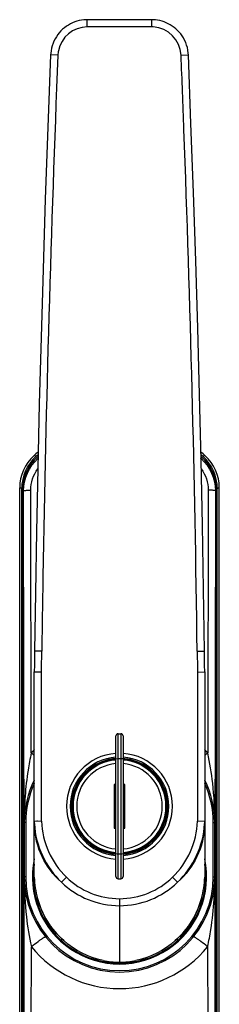
# Model space of a CAD drawing. Units: millimetres. Extents: x -65 to 435, y 3 to 380.
# Drawn here: x 192 to 220, y 83 to 219 of the extents above; entities that cross this region are included whole.
import ezdxf

# ---------------------------------------------------------------- set-up
doc = ezdxf.new("R2010")
doc.units = ezdxf.units.MM
doc.header["$LTSCALE"] = 23.1
doc.layers.add('COMPONENTI_DI_ASSIEME', color=7, linetype='CONTINUOUS')

msp = doc.modelspace()

# ---------------------------------------------------------------- linework, layer by layer
at = {"layer": 'COMPONENTI_DI_ASSIEME', "linetype": 'Continuous'}
for p, q in [((210.46085, 218.91725), (201.55971, 218.91725)), ((201.55971, 217.91725), (201.55971, 218.91725)), ((210.46085, 217.91725), (210.46085, 218.91725)), ((210.46085, 217.91725), (201.55971, 217.91725)), ((197.51889, 214.03489), (196.51965, 214.07414)), ((214.49889, 214.03601), (215.49812, 214.07527)), ((194.53809, 158.69061), (194.214, 158.76992)), ((194.77395, 158.46498), (194.69794, 158.60027)), ((217.24502, 158.46745), (217.31965, 158.60027)), ((217.80358, 158.76992), (217.47949, 158.69061)), ((192.25879, 46.99507), (192.25879, 154.33942)), ((192.53481, 47.11777), (192.53481, 154.21672)), ((192.67879, 154.11067), (192.67879, 47.22383)), ((192.79645, 153.93393), (192.67879, 154.11067)), ((192.88476, 100.93932), (192.79645, 153.93393)), ((193.85668, 117.76884), (193.79627, 154.02109)), ((218.22132, 154.02109), (218.1609, 117.76884)), ((219.22114, 153.93393), (219.13283, 100.94465)), ((219.22114, 153.93393), (219.33879, 154.11067)), ((219.33879, 47.22383), (219.33879, 154.11067)), ((219.48278, 47.11777), (219.48278, 154.21672)), ((219.75879, 46.99507), (219.75879, 154.33942)), ((195.30424, 131.82163), (194.30432, 131.83423)), ((216.71335, 131.82163), (217.71327, 131.83423)), ((217.72005, 131.32529), (217.71327, 131.83423)), ((194.28726, 130.63611), (194.27504, 129.88769)), ((194.27504, 129.88769), (194.25879, 128.94772)), ((217.75879, 128.94704), (217.74276, 129.87447)), ((194.25879, 100.61587), (194.25879, 128.94772)), ((195.25879, 108.35348), (195.25879, 128.93825)), ((216.75879, 128.93825), (217.75879, 128.94704)), ((216.75879, 128.93825), (216.75879, 108.35348)), ((217.75879, 128.94661), (217.75879, 100.61587)), ((205.50879, 100.71729), (205.50879, 120.11719)), ((205.80879, 100.41725), (205.80879, 120.41725)), ((205.80879, 120.41725), (206.20879, 120.41725)), ((206.20879, 120.41725), (206.20879, 100.41725)), ((206.50879, 120.11719), (206.50879, 100.71729)), ((204.65224, 116.77296), (204.54756, 116.87753)), ((207.36535, 116.77296), (207.47003, 116.87753)), ((205.25879, 113.41725), (205.25879, 107.41725)), ((205.50879, 113.41725), (205.25879, 113.41725)), ((206.75879, 113.41725), (206.50879, 113.41725)), ((206.75879, 107.41725), (206.75879, 113.41725)), ((192.87615, 108.19087), (192.87617, 108.16724)), ((192.87617, 108.16724), (192.87618, 108.15286)), ((192.87618, 108.15286), (192.88476, 100.93932)), ((192.88522, 108.16725), (192.88522, 100.66725)), ((193.08522, 108.16725), (192.88522, 108.16725)), ((193.08522, 108.16725), (193.08522, 100.66725)), ((194.25884, 108.33417), (194.25879, 108.3328)), ((195.25879, 108.35346), (194.25884, 108.33417)), ((194.55624, 108.33984), (194.27552, 108.3345)), ((194.76322, 108.34382), (194.68983, 108.34241)), ((205.25879, 107.41725), (205.50879, 107.41725)), ((206.50879, 107.41725), (206.75879, 107.41725)), ((217.75874, 108.33417), (216.75879, 108.35346)), ((217.75879, 108.3328), (217.75874, 108.33417)), ((218.93237, 100.66725), (218.93237, 108.16725)), ((218.93237, 108.16725), (219.13237, 108.16725)), ((219.13237, 100.66725), (219.13237, 108.16725)), ((219.13283, 100.94466), (219.1414, 108.15286)), ((219.1414, 108.15286), (219.14142, 108.16724)), ((219.14142, 108.16724), (219.14143, 108.18962)), ((201.47956, 105.5814), (201.47905, 105.58785)), ((201.54057, 105.62957), (201.54599, 105.63002)), ((201.61122, 105.63498), (201.54599, 105.63002)), ((202.02775, 105.24665), (202.04725, 105.2659)), ((209.97033, 105.26589), (209.98984, 105.24665)), ((210.4716, 105.63002), (210.40637, 105.63498)), ((192.79645, 47.40056), (192.88506, 100.57144)), ((192.88489, 100.60426), (192.88499, 100.58247)), ((192.88499, 100.58247), (192.88506, 100.57144)), ((193.08522, 100.66725), (192.88522, 100.66725)), ((198.69988, 100.63418), (198.02055, 99.92536)), ((213.3177, 100.63418), (213.99703, 99.92536)), ((218.93237, 100.66725), (219.13237, 100.66725)), ((219.13253, 100.57144), (219.13264, 100.59261)), ((219.13253, 100.57144), (219.22114, 47.40056)), ((219.13264, 100.59261), (219.13269, 100.60326)), ((205.80879, 100.41725), (206.20879, 100.41725)), ((206.00879, 97.66946), (206.00879, 88.91725)), ((193.79627, 47.3134), (193.86916, 91.05023)), ((218.14843, 91.05023), (218.22132, 47.3134))]:
    msp.add_line(p, q, dxfattribs=at)
for points in [[(201.55971, 218.91725), (201.40767, 218.91486), (201.08654, 218.89418), (200.7673, 218.85248), (200.45178, 218.79009), (200.14106, 218.70744), (199.83568, 218.60482), (199.53674, 218.4826), (199.24547, 218.34125), (198.96273, 218.18114), (198.68979, 218.00285), (198.42769, 217.80702), (198.17701, 217.59377), (197.93864, 217.36309), (197.71422, 217.11534), (197.5058, 216.85231), (197.31395, 216.57485), (197.1392, 216.283), (196.98284, 215.97695), (196.8468, 215.65803), (196.73273, 215.3281), (196.64146, 214.98769), (196.57414, 214.63803), (196.53192, 214.28111), (196.51965, 214.07414)], [(215.49812, 214.07527), (215.48418, 214.30491), (215.43524, 214.69237), (215.35795, 215.06598), (215.25508, 215.42319), (215.12909, 215.76327), (214.98204, 216.08648), (214.81656, 216.3921), (214.63507, 216.67971), (214.43824, 216.95079), (214.22666, 217.20527), (214.00294, 217.44116), (213.76799, 217.65948), (213.52307, 217.86051), (213.26902, 218.04444), (213.00529, 218.21198), (212.73297, 218.36257), (212.45321, 218.49572), (212.1654, 218.61172), (211.8705, 218.70995), (211.56946, 218.78982), (211.26143, 218.85108), (210.94685, 218.89292), (210.62766, 218.91438), (210.46085, 218.91725)], [(196.51965, 214.07414), (196.13907, 204.08135), (195.78751, 194.17266), (195.47207, 184.50925), (195.19277, 175.09128), (194.9489, 165.91885), (194.73938, 156.99202), (194.56289, 148.31089), (194.41784, 139.87563), (194.30432, 131.83423)], [(217.71327, 131.83423), (217.59181, 140.38057), (217.43779, 149.20451), (217.25273, 158.14474), (217.03631, 167.20113), (216.78848, 176.37358), (216.50939, 185.66207), (216.19951, 195.06653), (215.85979, 204.58686), (215.49812, 214.07527)], [(194.30432, 131.83423), (194.29771, 131.33858), (194.29271, 130.99309), (194.28726, 130.63611)], [(217.74276, 129.87447), (217.7305, 130.62285), (217.72504, 130.97982), (217.72005, 131.32529)], [(219.13478, 102.54247), (219.13568, 103.34401), (219.13661, 104.1455)]]:
    msp.add_lwpolyline(points, dxfattribs=at)
for points in [[(201.55971, 217.91725, 0.355615281), (197.58379, 214.60929, 0.036738438), (197.51889, 214.03489)], [(214.49889, 214.03601, 0.383172599), (210.65358, 217.91241, 0.012514125), (210.46085, 217.91725)], [(197.51889, 214.03489, 0.005718066), (195.45382, 142.10122, 0.00095518), (195.30424, 131.82163)], [(216.71335, 131.82163, 0.006136725), (214.88964, 203.76264, 0.000671627), (214.49889, 214.03601)], [(192.79645, 153.93393), (192.79645, 153.93393, -0.21225431), (194.77221, 158.39892)], [(217.24688, 158.39756), (217.24688, 158.39756, -0.212227138), (219.22114, 153.93393)], [(193.79627, 154.02109), (193.79627, 154.02109, -0.157537003), (194.73867, 156.95728)], [(217.2773, 156.95953), (217.2773, 156.95953, -0.157720327), (218.22132, 154.02109)], [(192.79645, 153.93393, -0.096876567), (192.79805, 153.93751, -0.087052052), (192.80396, 153.94308, -0.048494308), (192.81429, 153.94878, -0.035104946), (192.83657, 153.95686, -0.017174761), (192.86719, 153.96463, -0.013723857), (192.91374, 153.97346, -0.009255345), (192.97627, 153.98247, -0.010207535), (193.10196, 153.99551, -0.008362366), (193.29105, 154.00832, -0.012856368), (193.79627, 154.02109)], [(219.22114, 153.93393, 0.096876567), (219.21954, 153.93751, 0.087052052), (219.21363, 153.94308, 0.04849431), (219.2033, 153.94878, 0.035104944), (219.18101, 153.95686, 0.017174761), (219.1504, 153.96463, 0.013723857), (219.10385, 153.97346, 0.009255345), (219.04131, 153.98247, 0.010207535), (218.91563, 153.99551, 0.008362366), (218.72653, 154.00832, 0.012856369), (218.22132, 154.02109)], [(194.25879, 128.94772, -0.000047432), (195.0088, 128.94115, -0.000696741), (195.25879, 128.93825)], [(193.85668, 117.76884, 0.017959115), (193.40396, 115.40028, 0.020790552), (193.00199, 111.80589, 0.01808764), (192.87615, 108.19087)], [(207.45037, 116.85786), (207.45037, 116.85786, -27.699100918), (206.50885, 116.99829)], [(204.35879, 116.82503, -0.31733909), (204.35957, 116.82578, 0.031891682), (204.36294, 116.82709, -0.031374119), (204.37584, 116.83152, -0.01074595), (204.42847, 116.84682, -0.005168731), (204.49913, 116.8655, -0.042073531), (205.5083, 117.02881)], [(204.55771, 116.86594, 0.001230887), (204.50799, 116.85545, 0.001288349), (204.42105, 116.83667, -0.002876091), (204.39643, 116.83153, 0.004974709), (204.38366, 116.82874, -0.017084563), (204.37421, 116.82683, -0.010001846), (204.35879, 116.82503)], [(205.50874, 116.99829), (205.50874, 116.99829, 0.036144174), (204.56722, 116.85786)], [(206.50929, 117.02881, -0.035281188), (207.37624, 116.89943, -0.012152651), (207.58912, 116.84682, -0.012959469), (207.65055, 116.82869, -0.000505868), (207.65856, 116.82548, -0.139346089), (207.65879, 116.82503)], [(207.65879, 116.82503, -0.009977225), (207.64337, 116.82683, -0.017090107), (207.63392, 116.82874, 0.004979453), (207.62115, 116.83153, -0.004304936), (207.58408, 116.83938, 0.002058503), (207.45989, 116.86594)], [(219.14143, 108.18962, 0.027543689), (218.85204, 113.60673, 0.028588674), (218.1609, 117.76884)], [(192.87618, 108.15286, 0.022101203), (192.87908, 108.15536, 0.030508821), (192.88132, 108.15775, 0.040842133), (192.8832, 108.16046, 0.060809737), (192.88474, 108.16401, 0.069046503), (192.88522, 108.16725)], [(198.02055, 99.92536), (198.02055, 99.92536, -0.202984072), (194.25879, 107.81709)], [(194.27552, 108.00832), (194.27552, 108.00832, 0.188039893), (198.02055, 99.92536)], [(195.25879, 108.35348), (195.25879, 108.35348, 0.193583686), (198.69988, 100.63418)], [(213.3177, 100.63418), (213.3177, 100.63418, 0.194064302), (216.75879, 108.35348)], [(213.99703, 99.92536), (213.99703, 99.92536, 0.188485124), (217.74224, 108.01111)], [(217.75879, 107.81709), (217.75879, 107.81709, -0.203518068), (213.99703, 99.92536)], [(219.1414, 108.15286, -0.022120714), (219.13851, 108.15536, -0.030528966), (219.13627, 108.15775, -0.040866981), (219.13439, 108.16046, -0.060817163), (219.13285, 108.16401, -0.069020706), (219.13237, 108.16725)], [(192.88506, 100.57144, 0.027445536), (193.17895, 95.1869, 0.028497252), (193.86916, 91.05023)], [(198.69988, 100.63418), (198.69988, 100.63418, 0.193525547), (206.00879, 97.66946)], [(206.00879, 97.66946), (206.00879, 97.66946, 0.193953437), (213.3177, 100.63418)], [(218.14843, 91.05023, 0.017900958), (218.60014, 93.4046, 0.023912113), (219.04269, 97.57581, 0.01484579), (219.13253, 100.57144)], [(198.02055, 99.92536), (198.02055, 99.92536, 0.192766813), (206.00879, 96.70353)], [(206.00879, 96.70353), (206.00879, 96.70353, 0.193121342), (213.99703, 99.92536)], [(198.31766, 91.88232), (198.31766, 91.88232, -0.143164681), (194.71149, 97.71341)], [(217.30591, 97.71273), (217.30591, 97.71273, -0.142893572), (213.69826, 91.88083)], [(193.86916, 91.05023, -0.009458221), (194.8107, 91.78002, -0.006149303), (195.17255, 92.04201, -0.011366962), (195.48109, 92.25032, -0.013900164), (195.64041, 92.34654, -0.014454796), (195.70635, 92.38111, -0.028487404), (195.75768, 92.40303, -0.042661681), (195.78458, 92.41046, -0.098700895), (195.80375, 92.4107, -0.163472663), (195.81167, 92.40607)], [(218.14843, 91.05023, 0.009458219), (217.20689, 91.78002, 0.006149302), (216.84504, 92.04201, 0.011366959), (216.5365, 92.25032, 0.013900161), (216.37718, 92.34654, 0.014454793), (216.31124, 92.38111, 0.028487398), (216.2599, 92.40303, 0.042661669), (216.233, 92.41046, 0.098700879), (216.21383, 92.4107, 0.163472701), (216.20591, 92.40607)], [(203.74422, 89.14513), (203.74422, 89.14513, -0.133404019), (198.31766, 91.88232)], [(213.69826, 91.88083), (213.69826, 91.88083, -0.133126904), (208.27336, 89.14513)]]:
    msp.add_lwpolyline(points, format="xyb", dxfattribs=at)
for centre, radius, start, end in [((206.00879, 145.84193), 17.5, 129.8659792, 132.3756047), ((206.00879, 145.84193), 17.5, 47.6243953, 50.1291712), ((198.25591, 154.33952), 5.99711, 132.3745696, 180.0010351), ((198.53192, 154.21684), 5.99711, 131.7559025, 180.00108), ((198.67843, 154.11133), 5.9996, 131.5644494, 180.0062961), ((206.00879, 145.84193), 17.22398, 130.6830494, 131.7569825), ((206.00879, 145.84225), 17.05, 131.1987672, 131.5591768), ((198.78832, 153.95939), 5.98653, 131.8010479, 132.1332372), ((213.22921, 153.95933), 5.98662, 47.8472874, 48.1989518), ((206.00879, 145.84193), 17.22398, 48.2430175, 49.3113546), ((206.00879, 145.84225), 17.05, 48.4408232, 48.7950653), ((213.33916, 154.11133), 5.9996, 359.993704, 48.4355506), ((213.48567, 154.21684), 5.99711, 359.99892, 48.2440975), ((213.76168, 154.33952), 5.99711, 359.9989649, 47.6254304), ((169.66935, 103.14953), 55.95254, 65.8794306, 66.1887412), ((242.34817, 103.14969), 55.95238, 113.8112583, 114.1205699), ((-403.34705, 139.81521), 598.70466, 358.95902162, 359.23499468), ((819.38725, 139.87862), 602.72775, 180.76592636, 181.04005734), ((205.80879, 120.11725), 0.3, 90, 180), ((206.20879, 120.11725), 0.3, 0, 90), ((206.01101, 107.94748), 15.62648, 138.7721943, 141.0598768), ((206.00659, 107.94749), 15.62647, 38.9401209, 41.2277378), ((216.14914, 145.56553), 35.63159, 231.2709938, 232.0951959), ((206.00879, 110.41725), 7.30117, 93.9288264, 266.0711719), ((206.00879, 110.41725), 6.80119, 94.2174614, 265.7825386), ((206.00879, 110.41725), 6.6, 104.0081448, 226.6392738), ((206.00879, 110.41725), 6.5, 94.4158129, 265.5841871), ((206.00879, 110.41725), 6.80119, 274.2174614, 85.7825386), ((206.00879, 110.41725), 7.30117, 273.9288264, 86.0711719), ((206.00879, 110.41725), 6.5, 274.4158129, 85.5841871), ((206.00879, 110.41725), 6.6, 313.3607262, 75.9918552), ((195.86845, 145.56553), 35.63158, 307.9048046, 308.7290069), ((206.00879, 110.41725), 6.4, 94.4826738, 265.5173262), ((206.00879, 110.41725), 5.9, 94.8662121, 265.133788), ((206.00879, 110.41725), 6.4, 274.4826738, 85.5173262), ((206.00879, 110.41725), 5.9, 274.8662121, 85.133788), ((206.00879, 108.16725), 13.12358, 153.5528191, 180), ((206.00879, 108.16725), 12.92358, 155.3972056, 180), ((206.00879, 108.16725), 12.92358, 0, 24.6027943), ((206.00879, 108.16725), 13.12358, 0, 26.4438543), ((206.70383, 108.80776), 12.454, 182.1793193, 183.6804332), ((205.31342, 108.80778), 12.45433, 356.332416, 357.8206459), ((201.57687, 105.22713), 0.40407, 95.1546357, 104.2655158), ((202.28605, 105.64909), 0.80931, 182.1486687, 184.3398319), ((205.74506, 110.12397), 6.23133, 226.801753, 228.0358492), ((206.00879, 110.41725), 6.62574, 228.0358649, 265.6715497), ((206.00879, 100.66725), 6.275, 131.084787, 132.2678528), ((206.00879, 100.66725), 6.21807, 130.9907689, 132.1902724), ((206.00879, 100.66725), 6.05672, 130.9796534, 131.9369812), ((206.00879, 110.46725), 6.56531, 232.6721424, 265.6308579), ((206.00879, 100.66725), 5.55674, 129.6858961, 130.7865353), ((206.00879, 110.41725), 6.62574, 274.3284509, 311.9641351), ((206.00879, 110.46725), 6.56531, 274.3691421, 307.3278576), ((206.00879, 100.66725), 5.55674, 49.2134631, 50.3141039), ((206.00879, 100.66725), 6.05672, 48.0630186, 49.0203466), ((206.00879, 100.66725), 6.21807, 47.8097272, 49.0092311), ((206.00879, 100.66725), 6.275, 47.7321466, 48.915213), ((206.27252, 110.12397), 6.23133, 311.9641508, 313.198247), ((210.44092, 105.22834), 0.40285, 75.7209595, 85.6326615), ((209.71511, 105.64993), 0.82576, 355.2394367, 357.8357939), ((206.00879, 100.66725), 12.01045, 168.0520546, 11.9479454), ((206.00879, 100.66725), 11.88188, 171.4707817, 8.5292183), ((208.51473, 100.66726), 15.62997, 180.0000472, 180.2309455), ((192.65019, 100.58534), 0.23528, 356.6139139, 0.3490536), ((206.00879, 100.66725), 13.12358, 180, 0), ((206.00879, 100.66725), 12.92358, 180, 0), ((206.80899, 101.08677), 12.55903, 182.1488243, 195.5810177), ((205.80879, 100.71725), 0.3, 180, 270), ((206.20879, 100.71725), 0.3, 270, 0), ((205.18828, 101.08994), 12.57945, 344.4267406, 357.8402143), ((219.3674, 100.58534), 0.23528, 179.65096, 183.3860725), ((203.50654, 100.66725), 15.62628, 359.7653661, 359.9999797), ((206.00879, 100.66725), 11.675, 194.6525255, 228.7988189), ((206.00879, 100.66725), 11.675, 311.1902347, 345.3440373), ((206.00879, 100.88514), 15.62358, 219.0125911, 320.9874089), ((206.01235, 100.31851), 11.40127, 258.5251743, 269.982105), ((206.00523, 100.31852), 11.40127, 270.0178963, 281.4747803)]:
    msp.add_arc(centre, radius, start, end, dxfattribs=at)

doc.saveas('drawing.dxf')
